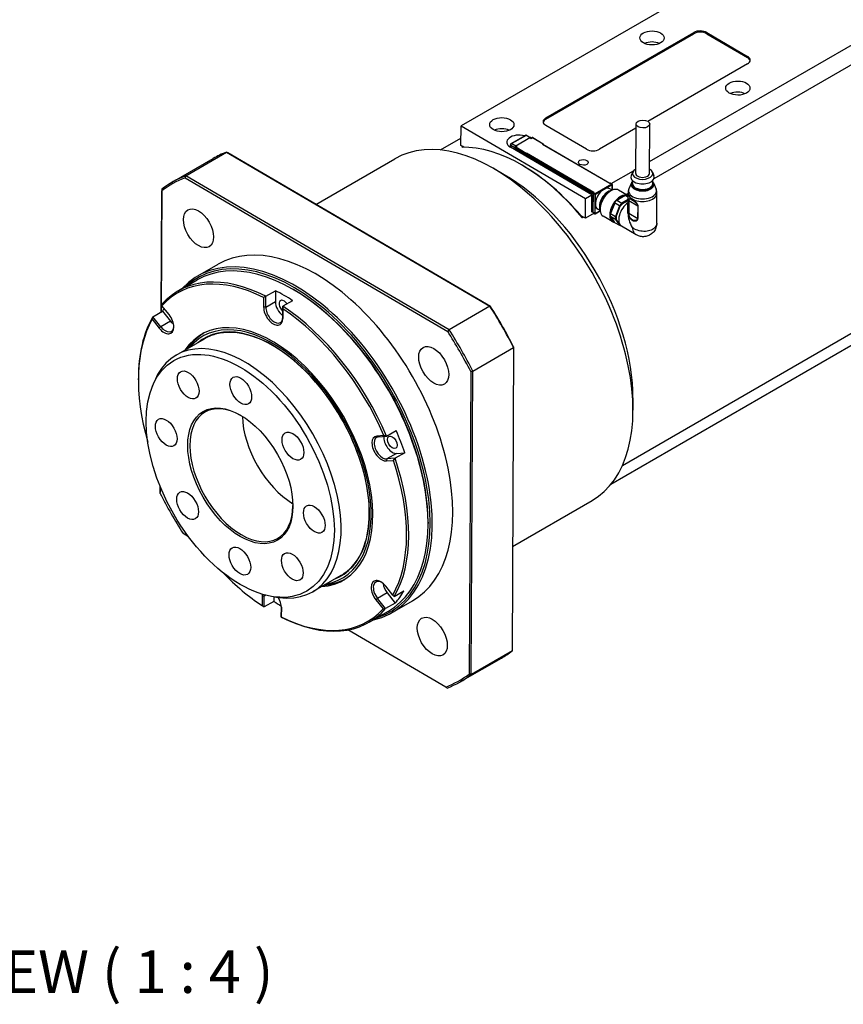
# Model space of a CAD drawing. Extents: x -16801 to -13434, y 8614 to 9813.
# Drawn here: x -13794 to -13658, y 9437 to 9600 of the extents above; entities that cross this region are included whole.
import ezdxf

# ---------------------------------------------------------------- set-up
doc = ezdxf.new("R2010")
doc.units = 0
doc.header["$LTSCALE"] = 25.4
doc.layers.get('0').update_dxf_attribs({"linetype": 'CONTINUOUS'})
doc.layers.add('ATA-TEXT', color=7, linetype='CONTINUOUS', lineweight=25)
doc.styles.get("Standard").update_dxf_attribs({"font": 'simplex.shx'})

msp = doc.modelspace()

# ---------------------------------------------------------------- linework, layer by layer
for p, q in [((-13689.779227, 9576.2199599), (-13578.5698416, 9640.4267284)), ((-13575.8676179, 9638.7409664), (-13689.0430921, 9573.3990759)), ((-13660.1213508, 9617.166139), (-13720.8252716, 9582.118714)), ((-13706.8611067, 9583.2007715), (-13682.4659228, 9597.2853375)), ((-13706.8600224, 9583.4042658), (-13682.4648385, 9597.4888318)), ((-13682.4648385, 9597.4888318), (-13682.4659228, 9597.2853375)), ((-13680.3446224, 9597.2778366), (-13680.3435381, 9597.4813308)), ((-13680.3446224, 9597.2778366), (-13673.6272343, 9593.3519718)), ((-13680.3435381, 9597.4813308), (-13673.62615, 9593.5554661)), ((-13673.62615, 9593.5554661), (-13673.6272343, 9593.3519718)), ((-13673.62617, 9592.3232203), (-13690.0397336, 9582.8468449)), ((-13706.8611067, 9583.2007715), (-13706.8600224, 9583.4042658)), ((-13720.8426209, 9578.8628057), (-13720.8252716, 9582.118714)), ((-13720.8252716, 9582.118714), (-13700.3195607, 9570.1344954)), ((-13700.1426543, 9578.2461552), (-13706.8600424, 9582.17202)), ((-13691.9999777, 9581.7150974), (-13698.0213539, 9578.2386543)), ((-13692.0396182, 9574.2758422), (-13691.996245, 9582.4156128)), ((-13689.7896502, 9574.2638531), (-13689.7462769, 9582.4036238)), ((-13724.2276753, 9578.1338295), (-13720.8360712, 9580.091973)), ((-13712.5628387, 9579.1980887), (-13710.2364574, 9580.5412256)), ((-13710.1103731, 9580.5282135), (-13712.4367544, 9579.1850767)), ((-13711.8074196, 9578.8172475), (-13709.4739672, 9580.1644669)), ((-13709.4810168, 9580.1603968), (-13710.1103731, 9580.5282135)), ((-13709.9853126, 9580.5405606), (-13709.381722, 9580.1878022)), ((-13709.4739672, 9580.1644669), (-13709.2618392, 9580.0404922)), ((-13709.2030716, 9580.0915831), (-13709.3489067, 9580.1768139)), ((-13709.2618392, 9580.0404922), (-13709.0497071, 9580.1629667)), ((-13709.074924, 9580.1655691), (-13709.2270135, 9580.0777602)), ((-13709.0497071, 9580.1629667), (-13707.3173281, 9579.1505068)), ((-13709.024695, 9580.1654361), (-13707.292316, 9579.1529762)), ((-13720.5331693, 9578.6819519), (-13720.8426209, 9578.8628057)), ((-13720.709946, 9578.5798899), (-13720.5331693, 9578.6819519)), ((-13720.3662004, 9578.5843698), (-13720.5331693, 9578.6819519)), ((-13699.2589005, 9570.7468678), (-13712.6936766, 9578.5985973)), ((-13712.6898948, 9578.596387), (-13712.6878352, 9578.9829145)), ((-13712.6146154, 9578.8795203), (-13712.6163532, 9578.5534068)), ((-13711.9852805, 9578.5117161), (-13712.6146154, 9578.8795203)), ((-13712.4367544, 9579.1850767), (-13711.8073981, 9578.8172599)), ((-13711.9852806, 9578.5116912), (-13711.9870182, 9578.1856026)), ((-13711.9852806, 9578.5116912), (-13711.8581352, 9578.4373832)), ((-13711.8585072, 9578.3675705), (-13711.8576397, 9578.5303659)), ((-13711.8438633, 9578.3468917), (-13711.8429958, 9578.5096871)), ((-13710.1468389, 9577.3550943), (-13711.8438633, 9578.3468917)), ((-13711.8429958, 9578.5096871), (-13710.1459714, 9577.5178897)), ((-13711.6805509, 9578.6612097), (-13711.8326405, 9578.5734008)), ((-13711.8102448, 9578.0822904), (-13711.8089436, 9578.3264835)), ((-13711.8074236, 9578.5707984), (-13711.5952916, 9578.6932728)), ((-13710.1103992, 9577.5790009), (-13711.8074236, 9578.5707984)), ((-13711.5952916, 9578.6932728), (-13711.8074196, 9578.8172475)), ((-13711.7751077, 9578.0617551), (-13711.7738065, 9578.3059482)), ((-13711.7280938, 9578.2675963), (-13711.7180783, 9578.2733788)), ((-13707.3173281, 9579.1505068), (-13707.3880388, 9579.109682)), ((-13707.3880388, 9579.109682), (-13696.3220259, 9572.6423364)), ((-13707.3630267, 9579.1121514), (-13696.3220894, 9572.6594609)), ((-13707.2825366, 9579.0651103), (-13707.2821896, 9579.1302204)), ((-13768.39583, 9572.8405929), (-13761.6783156, 9576.7189517)), ((-13766.1928879, 9573.8957606), (-13759.4753735, 9577.7741193)), ((-13759.4753735, 9577.7741193), (-13716.0668017, 9552.4047079)), ((-13715.9559953, 9552.3411972), (-13759.2347952, 9577.6347657)), ((-13744.7522732, 9569.1706987), (-13731.7276753, 9576.6904538)), ((-13711.7395355, 9578.0409655), (-13711.7384485, 9578.2449575)), ((-13710.1459714, 9577.5178897), (-13710.1468389, 9577.3550943)), ((-13710.1409133, 9577.3521305), (-13699.116613, 9570.9091631)), ((-13710.0397156, 9577.6198416), (-13710.1103992, 9577.5790009)), ((-13710.0761289, 9577.3548442), (-13710.0752614, 9577.5176396)), ((-13710.0407736, 9577.3752566), (-13710.0761289, 9577.3548442)), ((-13710.0756991, 9577.3550924), (-13699.0812577, 9570.9295756)), ((-13710.0752614, 9577.5176396), (-13710.0399061, 9577.5380521)), ((-13710.0399061, 9577.5380521), (-13710.0407736, 9577.3752566)), ((-13710.0407736, 9577.3752566), (-13699.0631473, 9570.9595672)), ((-13710.0399061, 9577.5380521), (-13699.0235883, 9571.09975)), ((-13698.9383209, 9571.1318177), (-13710.0397156, 9577.6198416)), ((-13713.7099083, 9574.0601464), (-13715.4776753, 9575.0807671)), ((-13710.7047045, 9575.5910775), (-13710.8814812, 9575.6931395)), ((-13766.305863, 9573.5522828), (-13723.0270631, 9548.2587143)), ((-13722.7843162, 9548.5263492), (-13766.1928879, 9573.8957606)), ((-13696.0645759, 9572.591112), (-13692.4302944, 9574.6893654)), ((-13692.5402986, 9574.5099592), (-13692.7861881, 9573.9353139)), ((-13689.2865033, 9574.4926211), (-13689.0467517, 9573.9153881)), ((-13695.9684778, 9572.5178617), (-13698.7261942, 9570.9256933)), ((-13698.6910564, 9570.8643321), (-13695.93334, 9572.4565004)), ((-13696.3220898, 9572.6594609), (-13696.276532, 9572.6857637)), ((-13696.3220259, 9572.6423364), (-13696.2513152, 9572.6831613)), ((-13696.2513152, 9572.6831613), (-13695.9684778, 9572.5178617)), ((-13696.2263031, 9572.6856307), (-13695.9434657, 9572.5203311)), ((-13695.93334, 9572.4565004), (-13695.9383809, 9571.5104807)), ((-13695.9238109, 9571.5168695), (-13695.9186954, 9572.4768964)), ((-13692.7433972, 9572.7281778), (-13693.1644986, 9571.7276837)), ((-13692.5985019, 9572.6101199), (-13692.5957998, 9573.1172259)), ((-13689.2485495, 9572.5922694), (-13689.2458474, 9573.0993755)), ((-13689.1024043, 9572.7087765), (-13688.6919889, 9571.7038517)), ((-13770.1448342, 9571.6697449), (-13770.2525438, 9551.4560861)), ((-13770.2514494, 9551.4567179), (-13770.1452355, 9571.3896766)), ((-13700.3195607, 9570.1344954), (-13699.2589005, 9570.7468678)), ((-13699.2740812, 9567.8979481), (-13699.2589005, 9570.7468678)), ((-13699.0812577, 9570.9295756), (-13699.116613, 9570.9091631)), ((-13699.0814752, 9570.8478018), (-13699.0955715, 9568.2023764)), ((-13699.0602629, 9570.8600488), (-13699.0814752, 9570.8478018)), ((-13699.0763802, 9567.8353511), (-13699.0592478, 9571.0505605)), ((-13699.0617363, 9567.8146722), (-13699.0446038, 9571.0298816)), ((-13699.0446038, 9571.0298816), (-13698.7617664, 9570.8645821)), ((-13698.9886907, 9571.1198981), (-13699.0342485, 9571.0935953)), ((-13699.0090316, 9571.0909929), (-13698.9383209, 9571.1318177)), ((-13698.7261942, 9570.9256933), (-13699.0090316, 9571.0909929)), ((-13698.7617664, 9570.8645821), (-13698.7788989, 9567.6493727)), ((-13698.6996226, 9569.2567273), (-13698.6910564, 9570.8643321)), ((-13695.9451541, 9571.5074627), (-13696.3368346, 9571.7363739)), ((-13696.2296711, 9571.3573398), (-13696.1216633, 9571.4181866)), ((-13693.8920809, 9570.5722188), (-13695.0731821, 9569.8903097)), ((-13693.3092018, 9570.6039667), (-13694.8926117, 9571.5293641)), ((-13693.3105936, 9570.342765), (-13693.8065393, 9570.6326121)), ((-13693.3074269, 9570.9370611), (-13693.5950293, 9570.7710138)), ((-13693.4582872, 9570.6021159), (-13693.3096744, 9570.5152617)), ((-13693.3245829, 9567.7174138), (-13693.3069056, 9571.0348938)), ((-13688.5831104, 9566.1044173), (-13688.556973, 9571.0095835)), ((-13700.33691, 9566.8785871), (-13700.3195607, 9570.1344954)), ((-13698.7081888, 9567.6491226), (-13698.6996226, 9569.2567273)), ((-13695.5669366, 9569.2792505), (-13696.1637614, 9567.7608393)), ((-13694.705767, 9568.9261643), (-13695.5283977, 9569.4069371)), ((-13694.705767, 9568.9261643), (-13695.398616, 9567.163453)), ((-13695.2594354, 9567.1357407), (-13694.5814881, 9568.8605398)), ((-13695.1776702, 9569.8409893), (-13694.3550395, 9569.3602166)), ((-13693.3126222, 9569.9620565), (-13694.3550395, 9569.3602166)), ((-13694.2700188, 9569.246007), (-13693.313495, 9569.7982563)), ((-13693.1962469, 9569.8332183), (-13693.2073513, 9567.7492775)), ((-13693.1828962, 9567.7259576), (-13693.1717918, 9569.8098984)), ((-13693.1717918, 9569.8098984), (-13691.7055315, 9568.9529672)), ((-13692.940191, 9570.048601), (-13692.9405237, 9570.0493888)), ((-13692.5339287, 9569.8715722), (-13692.5339006, 9569.871532)), ((-13692.4952738, 9569.8162304), (-13692.4936813, 9569.8139505)), ((-13691.7055315, 9568.9529672), (-13691.7166359, 9566.8690264)), ((-13691.67664, 9566.854679), (-13691.6655356, 9568.9386198)), ((-13700.6463616, 9567.0594409), (-13701.0292837, 9567.2832333)), ((-13700.6463616, 9567.0594409), (-13700.8231383, 9566.9573788)), ((-13700.33691, 9566.8785871), (-13700.6463616, 9567.0594409)), ((-13698.9041978, 9567.7057639), (-13700.33691, 9566.8785871)), ((-13699.2033705, 9567.9387729), (-13699.2740812, 9567.8979481)), ((-13699.2033705, 9567.9387729), (-13699.2736448, 9567.9798435)), ((-13699.0785448, 9568.0699486), (-13699.2725604, 9568.1833378)), ((-13699.2723423, 9568.2242855), (-13699.0749225, 9568.1089069)), ((-13699.1311431, 9568.18234), (-13699.2721267, 9568.2647355)), ((-13699.0762251, 9567.8644649), (-13699.2033705, 9567.9387729)), ((-13699.1059262, 9568.1797376), (-13699.0744483, 9568.1979113)), ((-13699.0743592, 9568.2146233), (-13699.0955715, 9568.2023764)), ((-13699.0785448, 9568.0699486), (-13699.0751196, 9568.0719261)), ((-13698.7788989, 9567.6493727), (-13699.0617363, 9567.8146722)), ((-13699.0516099, 9567.7919164), (-13698.7687725, 9567.6266168)), ((-13698.7185435, 9567.6264838), (-13697.908221, 9568.0943238)), ((-13697.9099753, 9568.1099715), (-13698.7081888, 9567.6491226)), ((-13697.9130136, 9568.140338), (-13698.3046942, 9568.3692492)), ((-13697.9218564, 9568.4619102), (-13697.9218604, 9568.3379423)), ((-13695.8245483, 9566.2827274), (-13697.4155086, 9567.2125375)), ((-13695.4010914, 9566.6989045), (-13696.2237221, 9567.1796773)), ((-13696.2212468, 9567.6442257), (-13695.398616, 9567.163453)), ((-13696.1672462, 9567.1068475), (-13695.5829697, 9566.2703455)), ((-13693.1828962, 9567.7259576), (-13691.7166359, 9566.8690264)), ((-13695.5454403, 9566.2085887), (-13694.7228095, 9565.727816)), ((-13695.4010914, 9566.6989045), (-13694.7228095, 9565.727816)), ((-13694.5979403, 9565.7729883), (-13695.2616337, 9566.7231908)), ((-13691.9791824, 9564.1801501), (-13694.3649662, 9565.5744815)), ((-13764.1813639, 9557.3759577), (-13760.8226067, 9559.3151371)), ((-13694.2276753, 9526.1723053), (-13636.2267573, 9559.6591508)), ((-13634.4876159, 9558.6427388), (-13696.1314738, 9523.0526408)), ((-13767.4668978, 9554.9017035), (-13764.2849173, 9556.7388208)), ((-13753.0042181, 9552.2572303), (-13752.9947348, 9554.0369455)), ((-13752.9947348, 9554.0369455), (-13751.4037445, 9554.9555041)), ((-13751.4037445, 9554.9555041), (-13751.4132278, 9553.175789)), ((-13748.3581406, 9555.0766009), (-13748.5349173, 9555.1786629)), ((-13768.9378662, 9551.0135405), (-13770.108761, 9552.4812505)), ((-13753.3494453, 9553.8204168), (-13753.3577681, 9552.2584805)), ((-13753.0042181, 9552.2572303), (-13751.4132278, 9553.175789)), ((-13750.1663608, 9552.3839498), (-13750.1758441, 9550.6042347)), ((-13748.5753706, 9553.3025084), (-13750.1663608, 9552.3839498)), ((-13716.0668017, 9552.4047079), (-13722.7843162, 9548.5263492)), ((-13771.6137783, 9550.670177), (-13770.022788, 9551.5887356)), ((-13770.022788, 9551.5887356), (-13768.6886369, 9549.9163847)), ((-13753.0042181, 9552.2572303), (-13753.3577681, 9552.2584805)), ((-13750.1758475, 9550.3988604), (-13750.1675246, 9551.9607967)), ((-13771.7166243, 9550.2388989), (-13770.5457296, 9548.7711889)), ((-13770.2796272, 9548.997826), (-13771.6137783, 9550.670177)), ((-13768.6886369, 9549.9163847), (-13770.2796272, 9548.997826)), ((-13750.1758441, 9550.6042347), (-13750.1758475, 9550.3988604)), ((-13770.2796272, 9548.997826), (-13770.5457296, 9548.7711889)), ((-13767.7398686, 9544.3517989), (-13763.0729638, 9547.0462377)), ((-13718.8805569, 9541.7091983), (-13712.1630425, 9545.587557)), ((-13712.1630425, 9545.587557), (-13712.4293114, 9495.6173863)), ((-13719.234505, 9541.6357544), (-13719.4999779, 9491.8149717)), ((-13719.1468258, 9491.7390275), (-13718.8805569, 9541.7091983)), ((-13773.9907614, 9540.2776003), (-13773.9907614, 9540.4817245)), ((-13771.6781923, 9539.2057464), (-13771.3524598, 9540.0023888)), ((-13692.4967049, 9537.3178002), (-13692.4967049, 9535.2765588)), ((-13733.0978543, 9530.9886718), (-13731.506864, 9531.9072305)), ((-13733.5264954, 9531.1013592), (-13734.705713, 9531.0071329)), ((-13734.4414887, 9530.8813077), (-13734.705713, 9531.0071329)), ((-13734.4414887, 9530.8813077), (-13733.0978543, 9530.9886718)), ((-13731.4513364, 9528.1536692), (-13733.0423267, 9527.2351105)), ((-13730.107702, 9528.2610334), (-13731.6986923, 9527.3424747)), ((-13731.4513364, 9528.1536692), (-13730.107702, 9528.2610334)), ((-13733.0423267, 9527.2351105), (-13733.1316557, 9526.9051612)), ((-13733.1316557, 9526.9051612), (-13731.9524381, 9526.9993875)), ((-13731.6986923, 9527.3424747), (-13733.0423267, 9527.2351105)), ((-13770.4056911, 9522.7152131), (-13770.411103, 9521.6995742)), ((-13770.4107083, 9521.5688939), (-13770.4046142, 9522.7125673)), ((-13712.3375941, 9512.8297874), (-13699.2276753, 9520.3988026)), ((-13726.2610537, 9516.8033236), (-13726.2610537, 9516.5991995)), ((-13765.7116579, 9514.4161497), (-13766.6181503, 9514.945934)), ((-13745.2398686, 9505.3806558), (-13740.5729638, 9508.0750945)), ((-13732.0707247, 9504.8007836), (-13733.2416194, 9506.2684936)), ((-13731.8200173, 9504.5736297), (-13730.2290271, 9505.4921883)), ((-13753.6115015, 9504.6408221), (-13753.6198244, 9503.0788858)), ((-13753.2579514, 9504.639572), (-13753.6115015, 9504.6408221)), ((-13753.2674348, 9502.8598569), (-13753.2579514, 9504.639572)), ((-13751.6764445, 9503.7784155), (-13753.2674348, 9502.8598569)), ((-13752.9817706, 9504.799025), (-13753.2579514, 9504.639572)), ((-13751.6723655, 9504.543912), (-13751.6764445, 9503.7784155)), ((-13751.6656427, 9504.5429936), (-13750.8128639, 9504.4267651)), ((-13734.5833803, 9504.2527792), (-13734.8494827, 9504.026142)), ((-13734.8494827, 9504.026142), (-13733.678588, 9502.558432)), ((-13732.99239, 9505.1713379), (-13734.5833803, 9504.2527792)), ((-13733.2492292, 9502.5804282), (-13734.5833803, 9504.2527792)), ((-13732.99239, 9505.1713379), (-13731.658239, 9503.4989869)), ((-13732.1813639, 9501.9503319), (-13728.8226067, 9503.8895112)), ((-13750.4303077, 9502.8495468), (-13750.4390608, 9501.2068612)), ((-13750.4379037, 9501.2192657), (-13750.4295809, 9502.781202)), ((-13750.4295805, 9502.8036705), (-13750.4295809, 9502.781202)), ((-13735.9668978, 9500.3421031), (-13732.7849173, 9502.1792204)), ((-13731.658239, 9503.4989869), (-13733.2492292, 9502.5804282)), ((-13723.3393503, 9489.6523656), (-13739.455063, 9499.0709234)), ((-13712.4293114, 9495.6173863), (-13719.1468258, 9491.7390275)), ((-13720.89583, 9490.5681795), (-13714.1783156, 9494.4465383))]:
    msp.add_line(p, q)
for centre, radius, start, end in [((-13710.1114574, 9580.3247193), 0.25, 59.696566056, 120), ((-13709.049924, 9580.1222678), 0.05, 59.696566055, 120), ((-13712.4378387, 9578.9815824), 0.25, 120, 179.694699096), ((-13711.8076405, 9578.5300995), 0.05, 120, 179.694699096), ((-13696.251532, 9572.6424624), 0.05, 59.696566055, 120), ((-13695.9686946, 9572.4771628), 0.05, 359.694699096, 59.696566056), ((-13699.0092485, 9571.0502941), 0.05, 120, 179.694699096), ((-13699.0263809, 9567.8350847), 0.05, 179.694699096, 239.696566056), ((-13698.7435435, 9567.6697851), 0.05, 239.696566055, 300)]:
    msp.add_arc(centre, radius, start, end)
for centre, major_axis, ratio in [((-13689.3590797, 9596.5890255), (-1.9999716, 0.010657), 0.5808808169), ((-13675.2172101, 9588.3240471), (-1.9999716, 0.010657), 0.5808808169), ((-13714.107817, 9582.3003353), (-1.9999716, 0.010657), 0.5808808169), ((-13690.871261, 9582.4096183), (1.124984, -0.0059945), 0.5808808169), ((-13700.6730143, 9576.0916003), (-0.8104885, 0.0043187), 0.5808808169), ((-13764.0783979, 9565.228792), (1.75, -3.0310889), 0.5773502692), ((-13757.1969753, 9524.4579791), (-10.9613249, 18.9855716), 0.5773502692), ((-13725.3291268, 9542.5824308), (1.75, -3.0310889), 0.5773502692), ((-13765.7689082, 9539.4271809), (-1.26325, 2.1880132), 0.5773502692), ((-13757.1221565, 9538.4990835), (1.26325, -2.1880132), 0.5773502692), ((-13757.1969753, 9524.4579791), (-6.125, 10.6088112), 0.5773502692), ((-13769.3943379, 9531.5865229), (-1.26325, 2.1880132), 0.5773502692), ((-13748.5192327, 9529.3458975), (1.26325, -2.1880132), 0.5773502692), ((-13732.1509174, 9529.9767678), (0.5625, -0.9742786), 0.5773502692), ((-13765.874718, 9519.5700606), (-1.26325, 2.1880132), 0.5773502692), ((-13744.9996128, 9517.3294352), (1.26325, -2.1880132), 0.5773502692), ((-13757.2717942, 9510.4168747), (-1.26325, 2.1880132), 0.5773502692), ((-13748.6250425, 9509.4887772), (1.26325, -2.1880132), 0.5773502692), ((-13725.5668155, 9497.9758563), (-1.75, 3.0310889), 0.5773502692)]:
    msp.add_ellipse(centre, major_axis=major_axis, ratio=ratio)
for centre, major_axis, ratio, start_param, end_param in [((-13681.4041982, 9596.8689584), (-1.4999787, 0.0079927), 0.5808808169, 3.9300766569, 5.5008729837), ((-13681.4052826, 9596.6654641), (-1.4999787, 0.0079927), 0.5808808169, 3.9300766569, 5.5008729837), ((-13689.3688387, 9594.7575771), (-1.9999716, 0.010657), 0.5808808169, 4.0495226164, 5.3752553443), ((-13674.6878945, 9592.7395994), (1.4999787, -0.0079927), 0.5808808169, 0.1170420885, 0.7884840034), ((-13674.6868102, 9592.9430937), (1.4999787, -0.0079927), 0.5808808169, 5.5008729837, 7.0716693105), ((-13675.2269691, 9586.4925987), (-1.9999716, 0.010657), 0.5808808169, 4.0495226164, 5.3752553443), ((-13705.7993822, 9582.7843924), (-1.4999787, 0.0079927), 0.5808808169, 5.5008729837, 7.0716693105), ((-13705.8004665, 9582.5808981), (-1.4999787, 0.0079927), 0.5808808169, 5.5008729837, 6.1661432187), ((-13714.117576, 9580.4688869), (-1.9999716, 0.010657), 0.5808808169, 4.0495226164, 5.3752553443), ((-13715.4776753, 9548.5446282), (-16.25, 28.1458256), 0.5773502692, 3.1415926536, 6.2831853072), ((-13711.2794631, 9579.4150938), (-1.9999716, 0.010657), 0.5808808169, 4.2546492855, 7.0716693105), ((-13710.1114574, 9580.3247193), (-0.125, 0.2165064), 0.5773502692, 5.4916532047, 6.2831853072), ((-13710.1114574, 9580.3247193), (0.1261448, 0.2158413), 0.5737979986, 0, 0.7884463779), ((-13709.4750515, 9579.9609726), (0.1261448, 0.2158413), 0.5737979986, 0, 0.7884463779), ((-13709.049924, 9580.1222678), (-0.025, 0.0433013), 0.5773502692, 5.4916532047, 6.2831853072), ((-13709.049924, 9580.1222678), (0.025229, 0.0431683), 0.5737979986, 0, 0.7884463779), ((-13710.8814812, 9551.1982421), (-15, 25.9807621), 0.5773502692, 5.0037832983, 5.9795231111), ((-13712.4378387, 9578.9815824), (-0.2499965, 0.0013321), 0.5808808169, 0, 0.7884840034), ((-13712.4378387, 9578.9815824), (-0.1261448, -0.2158413), 0.5737979986, 3.9300390315, 5.5008353583), ((-13712.4378387, 9578.9815824), (-0.125, 0.2165064), 0.5773502692, 5.4916532047, 6.2831853072), ((-13711.8085039, 9578.6137533), (-0.1261448, -0.2158413), 0.5737979986, 3.9300390315, 5.5008353583), ((-13711.8085079, 9578.3673041), (-0.0499993, 0.0002664), 0.5808808169, 0, 0.7884840034), ((-13711.8076405, 9578.5300995), (-0.0499993, 0.0002664), 0.5808808169, 0, 0.7884840033), ((-13711.8076405, 9578.5300995), (-0.025229, -0.0431683), 0.5737979986, 3.9300390315, 5.5008353583), ((-13711.8076405, 9578.5300995), (-0.025, 0.0433013), 0.5773502692, 5.4916532047, 6.2831853072), ((-13711.7030938, 9578.2242951), (-0.025, 0.0433013), 0.5773502692, 5.6482111, 7.0624495315), ((-13707.3882557, 9579.0689832), (0.025229, 0.0431683), 0.5737979986, 0, 0.7884463779), ((-13707.317545, 9579.109808), (0.025229, 0.0431683), 0.5737979986, 5.5008353583, 7.0716316851), ((-13737.9283156, 9535.582745), (-23.75, 41.1362067), 0.5773502692, 6.1942636399, 6.2831853072), ((-13710.1114836, 9577.3755067), (-0.0499993, 0.0002664), 0.5808808169, 0.7884840034, 2.3592803301), ((-13710.1106161, 9577.5383021), (0.025229, 0.0431683), 0.5737979986, 0.7884463779, 2.3592427047), ((-13710.1106161, 9577.5383021), (0.0499993, -0.0002664), 0.5808808169, 3.9300766569, 5.5008729837), ((-13710.1106161, 9577.5383021), (0.025, -0.0433013), 0.5773502692, 0.7792642243, 2.3500605511), ((-13710.039942, 9577.579127), (-0.0001339, -0.0578234), 0.0032179755, 0.7808056964, 2.3519837607), ((-13699.0819941, 9578.8585277), (1.4999787, -0.0079927), 0.5808808169, 3.9300766569, 5.5008729837), ((-13710.7047045, 9551.3003042), (-14.875, 25.7642558), 0.5773502692, 5.0198634438, 5.4977871438), ((-13744.8226067, 9531.6023242), (-23.625, 40.9197003), 0.5773502692, 6.1962006232, 6.3579021131), ((-13744.64583, 9531.7043862), (-23.75, 41.1362067), 0.5773502692, 6.1942636399, 6.3598390963), ((-13713.7099083, 9549.5652489), (15, -25.9807621), 0.5773502692, 0.7853981634, 2.3561944902), ((-13690.9178872, 9573.6593648), (-1.9249727, 0.0102573), 0.5808808169, 6.0430086079, 9.66495466), ((-13690.9146342, 9574.2698476), (-1.6749762, 0.0089252), 0.5808808169, 5.4488115613, 10.2591517066), ((-13690.9146342, 9574.2698476), (1.124984, -0.0059945), 0.5808808169, 3.1415926536, 6.2831853072), ((-13697.3207644, 9570.0528115), (0.9839298, 1.6835624), 0.5737979986, 0, 2.3592427047), ((-13696.1540602, 9569.3709508), (-1.2614484, -2.1584133), 0.5737979986, 3.1415926536, 6.2831853072), ((-13696.3222427, 9572.6016376), (-0.0001531, -0.0578234), 0.0026560508, 2.3516034133, 3.1400497911), ((-13696.251532, 9572.6424624), (-0.025, 0.0433013), 0.5773502692, 5.4916532047, 6.2831853072), ((-13696.251532, 9572.6424624), (0.025229, 0.0431683), 0.5737979986, 0, 0.7884463779), ((-13695.9686946, 9572.4771628), (0.025229, 0.0431683), 0.5737979986, 0, 0.7884463779), ((-13695.9686946, 9572.4771628), (-0.025, 0.0433013), 0.5773502692, 3.9208568779, 5.4916532047), ((-13695.9686946, 9572.4771628), (0.0499993, -0.0002664), 0.5808808169, 5.5008729837, 6.2831853072), ((-13690.924258, 9572.4637766), (-1.8725559, 0.009978), 0.5808808169, 6.0468334507, 9.6611298172), ((-13690.9239594, 9572.5197969), (-1.7775416, 0.0094717), 0.5808808169, 5.9418225681, 9.7661406999), ((-13690.9239594, 9572.5197969), (-1.7749748, 0.0094581), 0.5808808169, 5.9459165184, 9.7620467496), ((-13690.9235257, 9572.6011946), (-1.6749762, 0.0089252), 0.5808808169, 0, 3.1415926536), ((-13699.1168299, 9570.8684643), (0.025, -0.0433013), 0.5773502692, 0.7792642243, 2.3500605511), ((-13699.0814746, 9570.8888767), (0.025, -0.0433013), 0.5773502692, 1.7035112327, 2.3500605511), ((-13699.0634726, 9570.8985189), (0.0375, -0.0649519), 0.5773502692, 2.285827682, 2.3500605511), ((-13699.0092485, 9571.0502941), (-0.0499993, 0.0002664), 0.5808808169, 0, 0.7884840033), ((-13699.0092485, 9571.0502941), (-0.025229, -0.0431683), 0.5737979986, 3.9300390315, 5.5008353583), ((-13699.0092485, 9571.0502941), (-0.025, 0.0433013), 0.5773502692, 5.4916532047, 6.2831853072), ((-13698.9385378, 9571.0911189), (-0.0707103, 0.0001872), 0.5755768492, 4.7108461181, 5.5023782206), ((-13698.7264111, 9570.8849945), (0.025229, 0.0431683), 0.5737979986, 0.7884463779, 2.3592427047), ((-13698.7264111, 9570.8849945), (-0.0499993, 0.0002664), 0.5808808169, 0.7884840034, 2.3592803301), ((-13698.7264111, 9570.8849945), (0.025, -0.0433013), 0.5773502692, 0.7792642243, 2.3500605511), ((-13696.6136709, 9569.6395626), (1.0091587, 1.7267306), 0.5737979986, 0.3837035427, 2.7578891109), ((-13696.2601242, 9569.4329381), (1.1857615, 2.0289085), 0.5737979986, 0.7762530666, 2.365339587), ((-13694.5630998, 9568.4411407), (1.2614484, 2.1584133), 0.5737979986, 0.0060778591, 3.1415926536), ((-13694.4923905, 9568.3998158), (1.2109905, 2.0720767), 0.5737979986, 0.4330251762, 1.1438675796), ((-13694.1456086, 9570.582634), (-0.3767124, -0.1234996), 0.2801028578, 2.2136779819, 2.5905876302), ((-13694.5018638, 9568.4053523), (1.2362195, 2.115245), 0.5737979986, 0.1481103073, 0.3815848974), ((-13690.9299109, 9571.4028996), (-2.3002035, 0.0122568), 0.5808808169, 6.0468334507, 9.6611298172), ((-13690.9319393, 9571.0222387), (-2.3749663, 0.0126551), 0.5808808169, 0, 3.1415926685), ((-13697.3207644, 9570.0528115), (-0.9839298, -1.6835624), 0.5737979986, 5.5008353583, 6.2831853072), ((-13694.4923905, 9568.3998158), (1.2109905, 2.0720767), 0.5737979986, 1.4802227274, 2.1910651308), ((-13695.7618083, 9569.2056885), (0.2060494, 0.3614081), 0.346119913, 5.1082623057, 5.4851719541), ((-13694.5018638, 9568.4053523), (1.2362195, 2.115245), 0.5737979986, 1.1953078585, 1.4287824486), ((-13695.0895662, 9570.0376399), (-0.2706477, -0.1900404), 0.4025237248, 0.9767192977, 1.3536288604), ((-13693.1665902, 9567.6249741), (-1.198376, -2.0504926), 0.5737979986, 4.0248435915, 6.2831853072), ((-13693.679233, 9567.9245796), (1.2362195, 2.115245), 0.5737979986, 1.1953078585, 1.4287824486), ((-13693.6085236, 9567.8832547), (-1.1857615, -2.0289085), 0.5737979986, 4.3455910395, 4.5616845747), ((-13693.1008814, 9569.8507935), (-0.1002261, 0.0005341), 0.5808808169, 0.3158212048, 0.7879367093), ((-13693.6085239, 9567.8832543), (1.1857619, 2.0289088), 0.573797985, 0.3375827552, 0.3377331499), ((-13693.6085237, 9567.8832549), (1.1857616, 2.0289083), 0.5737979821, 0.2884668526, 0.2888403771), ((-13693.1665902, 9567.6249741), (1.198376, 2.0504926), 0.5737979989, 0.3520125641, 0.353467864), ((-13691.6346988, 9568.9939076), (-0.1002261, 0.0005341), 0.5808808169, 0.7890312974, 1.2611468019), ((-13699.1309262, 9568.2230388), (0.025, -0.0433013), 0.5773502692, 5.4916532047, 7.0624495315), ((-13699.0782195, 9568.1309969), (-0.0375, 0.0649519), 0.5773502692, 2.3500605511, 2.4142934202), ((-13699.0263809, 9567.8350847), (-0.0499993, 0.0002664), 0.5808808169, 0, 0.7884840033), ((-13699.0263809, 9567.8350847), (-0.025229, -0.0431683), 0.5737979986, 5.5008353583, 6.2831853072), ((-13698.7435435, 9567.6697851), (-0.025229, -0.0431683), 0.5737979986, 5.5008353583, 6.2831853072), ((-13698.7435435, 9567.6697851), (0.0499993, -0.0002664), 0.5808808169, 3.9300766569, 5.5008729837), ((-13698.7435435, 9567.6697851), (0.025, -0.0433013), 0.5773502692, 0, 0.7792642243), ((-13694.5018638, 9568.4053523), (1.2362195, 2.115245), 0.5737979986, 2.2425054096, 2.4759799998), ((-13696.243546, 9567.101743), (0.149983, -0.1949864), 0.2624412692, 1.3972680328, 1.7741776812), ((-13696.2388015, 9567.9921468), (0.0877914, 0.4278238), 0.3140590181, 3.8299444476, 4.2068540103), ((-13694.4923905, 9568.3998158), (-1.2109905, -2.0720767), 0.5737979986, 5.6690129322, 6.3798553356), ((-13693.679233, 9567.9245796), (1.2362195, 2.115245), 0.5737979986, 2.2425054096, 2.4759799998), ((-13693.6085236, 9567.8832547), (-1.1857615, -2.0289085), 0.5737979986, 5.3927885907, 5.6088821259), ((-13690.9569231, 9566.3335712), (-1.6638873, 2.9176218), 0.577350269, 0.7853793507, 1.573863354), ((-13693.1119785, 9567.7668557), (-0.100235, 0.0005341), 0.5808808169, 0.3168923248, 0.7879225323), ((-13693.6085236, 9567.8832546), (-0.7316401, -1.2518797), 0.5737979207, 1.3350566596, 1.3352640351), ((-13695.7765817, 9566.4331955), (-0.2359047, 0.2551473), 0.1315228541, 3.5282836425, 3.9051932052), ((-13693.679233, 9567.9245796), (-1.2362195, -2.115245), 0.5737979986, 0.1481103073, 0.2864551833), ((-13693.6085236, 9567.8832547), (-1.1857615, -2.0289085), 0.5737979986, 0.1568008348, 0.1623426619), ((-13693.6085236, 9567.8832547), (1.1857616, 2.0289085), 0.5737979511, 4.4422526096, 4.4425053837), ((-13691.6458032, 9566.9099668), (0.1002261, -0.0005341), 0.5808808169, 3.930623951, 4.4027394555), ((-13744.8226067, 9531.6023242), (-16, 27.7128129), 0.5773502692, 3.1415926536, 6.2831853072), ((-13748.1813639, 9529.6631448), (16, -27.7128129), 0.5773502692, 6.1061776209, 9.6017856471), ((-13748.3581406, 9529.5610827), (-15.875, 27.4963066), 0.5773502692, 3.0160190031, 6.4087589577), ((-13748.5349173, 9529.4590206), (-15.75, 27.2798002), 0.5773502692, 3.1415926536, 6.2831853072), ((-13751.7168978, 9527.6219033), (-15.75, 27.2798002), 0.5773502692, 5.5551880044, 6.4753159562), ((-13751.8936745, 9527.5198412), (-15.625, 27.0632939), 0.5773502692, 5.5637155583, 6.4667884023), ((-13688.4924383, 9483.7254343), (-107.8047846, 0.0017457), 0.8139847463, 5.3538111447, 5.3579239173), ((-13750.1259075, 9528.540462), (15.75, -27.2798002), 0.5773502692, 2.2865257514, 2.4135953508), ((-13748.3581406, 9529.5610827), (15.625, -27.0632939), 0.5773502692, 0.7853981634, 2.3561944902), ((-13701.6009238, 9482.6779904), (69.9001559, -82.0721621), 0.1503353382, 3.576933058, 3.5810458306), ((-13749.9990408, 9552.3492912), (1, -1.7320508), 0.5773502692, 3.9208568779, 5.3732988876), ((-13749.9990408, 9552.3492912), (-0.5625, 0.9742786), 0.5773502692, 4.8136063874, 8.4217559995), ((-13750.5391871, 9519.9876155), (-0.3811966, -107.8041107), 0.0025118346, 1.8719209367, 1.8760337094), ((-13751.7168978, 9527.6219033), (-15.75, 27.2798002), 0.5773502692, 4.5079904532, 5.428118405), ((-13737.9283156, 9535.582745), (23.75, -41.1362067), 0.5773502692, 1.4818746595, 1.647450116), ((-13737.7515389, 9535.6848071), (-23.625, 40.9197003), 0.5773502692, 4.6254042964, 4.7871057863), ((-13769.7417979, 9549.8923647), (1.125, -1.9485572), 0.5773502692, 4.9680544291, 8.1096470827), ((-13750.1259075, 9528.540462), (-15.75, 27.2798002), 0.5773502692, 0.292836299, 0.3192002484), ((-13751.7668078, 9551.3286704), (1.125, -1.9485572), 0.5773502692, 3.9208568779, 7.0624495315), ((-13751.5900311, 9551.4307325), (1, -1.7320508), 0.5773502692, 3.9208568779, 7.0624495315), ((-13751.8936745, 9527.5198412), (15.625, -27.0632939), 0.5773502692, 1.3749253535, 2.2779981976), ((-13751.8936745, 9527.5198412), (-15.625, 27.0632939), 0.5773502692, 0.3277278023, 1.1626507496), ((-13751.7168978, 9527.6219033), (-15.75, 27.2798002), 0.5773502692, 0.3192002484, 0.7853981634), ((-13670.2479439, 9526.4033507), (26.8765135, 104.4007884), 0.9668319191, 1.5872216506, 1.5913344233), ((-13767.974031, 9550.9129854), (1, -1.7320508), 0.5773502692, 4.9680544291, 5.3411558587), ((-13751.8936745, 9527.5198412), (-11.6875, 20.2433438), 0.5773502692, 2.8671147677, 6.5576631931), ((-13751.8936745, 9527.5198412), (11.5000947, -19.9187484), 0.5773502692, 6.0742524288, 9.6337108392), ((-13751.8936745, 9527.5198412), (11.3, -19.5721741), 0.5773502692, 6.1890784984, 9.5188847695), ((-13769.5650212, 9549.9944267), (1, -1.7320508), 0.5773502692, 4.9680544291, 7.007887637), ((-13751.4517328, 9527.7749964), (-11.6875, 20.2433438), 0.5773502692, 0.018907725, 0.2744778859), ((-13744.8226067, 9531.6023242), (23.625, -40.9197003), 0.5773502692, 1.4838116428, 1.6455131327), ((-13744.64583, 9531.7043862), (-23.75, 41.1362067), 0.5773502692, 4.6234673131, 4.7890427696), ((-13756.4898686, 9524.8662274), (11.25, -19.4855716), 0.5773502692, 5.8626509719, 9.8453122961), ((-13751.2274341, 9527.9044953), (-11.7194216, 20.2986337), 0.5773502692, 0.1724077666, 0.2839905356), ((-13757.0201987, 9524.5600411), (6, -10.3923048), 0.5773502692, 2.3665576453, 7.0582203154), ((-13748.3581406, 9529.5610827), (-6, 10.3923048), 0.5773502692, 0.807093534, 2.3344991196), ((-13750.1259075, 9528.540462), (15.75, -27.2798002), 0.5773502692, 1.2393282002, 1.3663977996), ((-13733.9186844, 9528.956147), (-1.125, 1.9485572), 0.5773502692, 6.0152519803, 9.1568446339), ((-13733.7419077, 9529.0582091), (1, -1.7320508), 0.5773502692, 2.8736593118, 6.0152519803), ((-13732.1509174, 9529.9767678), (1, -1.7320508), 0.5773502692, 3.8271959417, 6.0152519803), ((-13737.5232206, 9503.672174), (104.0585851, -28.1723704), 0.2554011177, 1.5973935555, 1.6015063282), ((-13751.8936745, 9527.5198412), (15.625, -27.0632939), 0.5773502692, 0.3277278023, 1.2308006464), ((-13768.2169894, 9583.6597155), (-46.3501404, -97.3320917), 0.5610954633, 1.2346036275, 1.2387164001), ((-13751.7168978, 9527.6219033), (15.75, -27.2798002), 0.5773502692, 0.3192002484, 1.2393282002), ((-13744.8226067, 9531.6023242), (-23.625, 40.9197003), 0.5773502692, 1.4838116428, 1.6455131327), ((-13751.8936745, 9527.5198412), (-15.625, 27.0632939), 0.5773502692, 1.978941904, 2.2779981976), ((-13751.4517328, 9527.7749964), (11.6875, -20.2433438), 0.5773502692, 6.0087074213, 6.2642775822), ((-13734.0455511, 9505.1473178), (-1.125, 1.9485572), 0.5773502692, 4.9680544291, 8.1096470827), ((-13733.8687744, 9505.2493799), (-1, 1.7320508), 0.5773502692, 5.5584829773, 8.1096470827), ((-13751.2274341, 9527.9044953), (11.7194216, -20.2986337), 0.5773502692, 5.9991947716, 6.1107775406), ((-13732.2777841, 9506.1679386), (1, -1.7320508), 0.5773502692, 4.0836221021, 4.9680544291), ((-13750.1259075, 9528.540462), (15.75, -27.2798002), 0.5773502692, 0.192130649, 0.3192002484), ((-13752.0205412, 9503.7110121), (1.125, -1.9485572), 0.5773502692, 3.7341457121, 3.9208568779), ((-13751.8437645, 9503.8130741), (-1, 1.7320508), 0.5773502692, 0.6336104504, 0.7792642243), ((-13750.1259075, 9528.540462), (-15.75, 27.2798002), 0.5773502692, 2.2865257514, 2.342110282), ((-13752.0205412, 9503.7110121), (-1.125, 1.9485572), 0.5773502692, 3.9208568779, 4.7559993751), ((-13768.3095085, 9566.2968301), (69.9001559, -82.0721621), 0.1503353382, 5.4229202994, 5.4270330721), ((-13688.0182653, 9572.7125653), (-107.8047846, 0.0017457), 0.8139847463, 0.9166130789, 0.9207258516), ((-13751.7168978, 9527.6219033), (15.75, -27.2798002), 0.5773502692, 5.5551880044, 6.4753159562), ((-13751.8936745, 9527.5198412), (15.625, -27.0632939), 0.5773502692, 5.5637155583, 6.4667884023), ((-13736.9565286, 9610.0221904), (-26.8765135, -104.4007884), 0.9668319191, 0.2916162385, 0.2957290112), ((-13750.0650141, 9608.9747466), (-0.3811966, -107.8041107), 0.0025118346, 0.0259336953, 0.030046468), ((-13737.9283156, 9535.582745), (23.75, -41.1362067), 0.5773502692, 0, 0.0766537892), ((-13744.8226067, 9531.6023242), (23.625, -40.9197003), 0.5773502692, 6.1962006232, 6.3579021131), ((-13744.64583, 9531.7043862), (23.75, -41.1362067), 0.5773502692, 6.1942636399, 6.3598390963)]:
    msp.add_ellipse(centre, major_axis=major_axis, ratio=ratio, start_param=start_param, end_param=end_param)
for points, knots in [([(-13709.2270203, 9580.0777606), (-13709.2281171, 9580.0771246), (-13709.2292049, 9580.0764422), (-13709.241696, 9580.0680423), (-13709.252115, 9580.0552458), (-13709.2618392, 9580.0404922)], [0.084646444157, 0.084646444157, 0.084646444157, 0.084646444157, 0.086195306291, 0.086195306291, 0.102546275979, 0.102546275979, 0.102546275979, 0.102546275979]), ([(-13711.6805509, 9578.6612095), (-13711.6803569, 9578.6613216), (-13711.6801631, 9578.6614332), (-13711.6549194, 9578.6759135), (-13711.6225615, 9578.6873186), (-13711.5952916, 9578.6932728)], [0.084185659793, 0.084185659793, 0.084185659793, 0.084185659793, 0.084321053723, 0.084321053723, 0.101836100333, 0.101836100333, 0.101836100333, 0.101836100333]), ([(-13692.5966196, 9572.9633686), (-13692.6372327, 9572.9154133), (-13692.6724591, 9572.8652258), (-13692.7173432, 9572.7853506), (-13692.731273, 9572.7569838), (-13692.7433972, 9572.7281778)], [8.18338111312, 8.18338111312, 8.18338111312, 8.18338111312, 8.32445895488, 8.32445895488, 8.39994210095, 8.39994210095, 8.39994210095, 8.39994210095]), ([(-13693.1644986, 9571.7276837), (-13693.1820186, 9571.6860581), (-13693.1982494, 9571.6432122), (-13693.2277119, 9571.5553591), (-13693.2409424, 9571.5103521), (-13693.2640188, 9571.4185747), (-13693.2738635, 9571.371805), (-13693.2898569, 9571.2770102), (-13693.2960046, 9571.2289862), (-13693.3043995, 9571.1322755), (-13693.3066461, 9571.0835903), (-13693.3069056, 9571.0348938)], [2.11675679377, 2.11675679377, 2.11675679377, 2.11675679377, 2.16402716506, 2.16402716506, 2.21129753636, 2.21129753636, 2.25856790765, 2.25856790765, 2.30583827894, 2.30583827894, 2.35310865024, 2.35310865024, 2.35310865024, 2.35310865024]), ([(-13688.556973, 9571.0095835), (-13688.5567135, 9571.0582801), (-13688.5584412, 9571.1069864), (-13688.5658049, 9571.203781), (-13688.5714405, 9571.2518679), (-13688.5864228, 9571.3468277), (-13688.5957685, 9571.3936997), (-13688.6178656, 9571.4857178), (-13688.6306156, 9571.5308633), (-13688.6591402, 9571.6190253), (-13688.6749135, 9571.6620417), (-13688.6919889, 9571.7038517)], [5.49470130383, 5.49470130383, 5.49470130383, 5.49470130383, 5.54197167512, 5.54197167512, 5.58924204641, 5.58924204641, 5.63651241771, 5.63651241771, 5.683782789, 5.683782789, 5.73105316029, 5.73105316029, 5.73105316029, 5.73105316029]), ([(-13691.6655356, 9568.9386198), (-13691.6649285, 9569.0525584), (-13691.7661048, 9569.2968207), (-13692.2156295, 9569.6911216), (-13692.8114359, 9570.0369299), (-13693.0983002, 9570.1684814), (-13693.1836595, 9570.0111195), (-13693.1957915, 9569.9186722), (-13693.1962469, 9569.8332183)], [0, 0, 0, 0, 0.1428571429, 0.2857142857, 0.5714285714, 0.8571428571, 0.8928571429, 1, 1, 1, 1]), ([(-13693.1717918, 9569.8098984), (-13693.1713701, 9569.8890224), (-13693.1588996, 9569.9744532), (-13693.0718958, 9570.1188781), (-13692.7875814, 9569.992246), (-13692.221078, 9569.6606868), (-13691.7993341, 9569.2866873), (-13691.7049694, 9569.0584659), (-13691.7055315, 9568.9529672)], [0, 0, 0, 0, 0.1071428571, 0.1428571429, 0.4285714286, 0.7142857143, 0.8571428571, 1, 1, 1, 1]), ([(-13693.207287, 9567.7491617), (-13693.2078937, 9567.6352619), (-13693.1790454, 9567.3500001), (-13693.0078711, 9566.8759421), (-13692.7849152, 9566.6487191), (-13692.6298004, 9566.558328)], [0, 0, 0, 0, 0.2855765988, 0.5711531976, 1, 1, 1, 1]), ([(-13691.7166359, 9566.8690264), (-13691.7171981, 9566.7635278), (-13691.8156582, 9566.5724159), (-13692.1310261, 9566.4651384), (-13692.5814714, 9566.5403767), (-13692.9568393, 9566.8510685), (-13693.1532509, 9567.3558172), (-13693.1834583, 9567.620459), (-13693.1828962, 9567.7259576)], [0, 0, 0, 0, 0.1428571429, 0.2857142857, 0.4285714286, 0.7142857143, 0.8571428571, 1, 1, 1, 1]), ([(-13689.2792102, 9565.0468695), (-13689.404864, 9564.9743521), (-13689.8238395, 9564.7890663), (-13690.683147, 9564.6677636), (-13691.7689702, 9564.8528793), (-13692.3853153, 9565.1714905), (-13692.6363017, 9565.3639815)], [0.5000002006, 0.5000002006, 0.5000002006, 0.5000002006, 0.57142857143, 0.71428571429, 0.85714285714, 1, 1, 1, 1]), ([(-13692.6363017, 9565.3639815), (-13692.5981749, 9565.051593), (-13692.4321777, 9564.5659797), (-13692.1212785, 9564.2638454), (-13691.9705461, 9564.1750045)], [0, 0, 0, 0, 0.14285714286, 0.24852237207, 0.24852237207, 0.24852237207, 0.24852237207]), ([(-13692.6298004, 9566.558328), (-13692.5782149, 9566.528354), (-13692.416271, 9566.4536372), (-13692.1189896, 9566.4090754), (-13691.7828284, 9566.53208), (-13691.6772471, 9566.7407405), (-13691.67664, 9566.854679)], [0, 0, 0, 0, 0.1424424564, 0.4282949709, 0.7141474855, 1, 1, 1, 1]), ([(-13688.5832132, 9566.0942317), (-13688.5853068, 9565.8375676), (-13688.6305876, 9565.577616), (-13688.7981714, 9565.0983097), (-13688.9214579, 9564.8716754), (-13689.2259498, 9564.4887684), (-13689.406199, 9564.3243971), (-13689.798984, 9564.0693936), (-13690.0152164, 9563.9753078), (-13690.4571634, 9563.8609172), (-13690.6891995, 9563.8389466), (-13691.1436164, 9563.8660198), (-13691.3711727, 9563.9144751), (-13691.7185579, 9564.0416419), (-13691.8481891, 9564.1028878), (-13691.9705461, 9564.1750044)], [0.0022212954, 0.0022212954, 0.0022212954, 0.0022212954, 0.15681489348, 0.15681489348, 0.30748757013, 0.30748757013, 0.45055275499, 0.45055275499, 0.58885459984, 0.58885459984, 0.72544710484, 0.72544710484, 0.86245633294, 0.86245633294, 0.94800411583, 0.94800411583, 0.94800411583, 0.94800411583]), ([(-13688.5831519, 9566.1044169), (-13688.5834056, 9566.0463987), (-13688.6087428, 9565.7521248), (-13688.8186615, 9565.3692566), (-13689.1535695, 9565.1193997), (-13689.2792102, 9565.0468695)], [0.2509775162, 0.2509775162, 0.2509775162, 0.2509775162, 0.28571428571, 0.42857142857, 0.5000002006, 0.5000002006, 0.5000002006, 0.5000002006]), ([(-13765.8201743, 9545.4601349), (-13765.7841282, 9545.5142469), (-13765.7476484, 9545.567793), (-13765.0545042, 9546.5626675), (-13764.2626731, 9547.3234554), (-13763.3562792, 9547.8881249)], [6.79026836067, 6.79026836067, 6.79026836067, 6.79026836067, 6.80405677207, 6.80405677207, 7.04920850217, 7.04920850217, 7.04920850217, 7.04920850217]), ([(-13740.5729638, 9508.0750945), (-13740.222257, 9508.2775752), (-13739.888105, 9508.5087321), (-13738.4908151, 9509.6527822), (-13737.6207119, 9510.8649356), (-13736.3984004, 9513.815104), (-13736.0429201, 9515.5482521), (-13735.8791571, 9519.3618348), (-13736.0694482, 9521.4405295), (-13736.9767263, 9525.7363663), (-13737.6936223, 9527.9527791), (-13739.5823099, 9532.2987658), (-13740.7539251, 9534.4275605), (-13743.4331199, 9538.3810139), (-13744.9402546, 9540.2049732), (-13748.1363708, 9543.362737), (-13749.8247572, 9544.6961091), (-13753.2101918, 9546.7380048), (-13754.9065833, 9547.4462922), (-13758.1364241, 9548.1699775), (-13759.6686586, 9548.1843424), (-13761.7655553, 9547.6786295), (-13762.4457768, 9547.4083442), (-13763.0729638, 9547.0462377)], [2.3561944902, 2.3561944902, 2.3561944902, 2.3561944902, 2.45055508, 2.45055508, 2.7731565692, 2.7731565692, 3.0932447799, 3.0932447799, 3.4125029077, 3.4125029077, 3.7318248851, 3.7318248851, 4.0512585127, 4.0512585127, 4.3707044023, 4.3707044023, 4.6900569412, 4.6900569412, 5.0093013781, 5.0093013781, 5.3290372862, 5.3290372862, 5.4977871438, 5.4977871438, 5.4977871438, 5.4977871438])]:
    msp.add_open_spline(points, degree=3, knots=knots)
for points, degree in [([(-13759.2347952, 9577.6347657), (-13759.3150126, 9577.6812313), (-13759.3952057, 9577.7276827), (-13759.4753735, 9577.7741193)], 3), ([(-13766.305863, 9573.5522828), (-13766.2682407, 9573.6667832), (-13766.2305821, 9573.7812763), (-13766.1928879, 9573.8957606)], 3), ([(-13689.1024043, 9572.7087765), (-13689.1363061, 9572.7917868), (-13689.1851123, 9572.8712443), (-13689.2466672, 9572.9455182)], 3), ([(-13770.1448342, 9571.6697449), (-13770.1449677, 9571.5764175), (-13770.1451015, 9571.483061), (-13770.1452355, 9571.3896766)], 3), ([(-13694.5814881, 9568.8605398), (-13694.6429115, 9568.8930984), (-13694.705767, 9568.9261643)], 2), ([(-13694.3550395, 9569.3602166), (-13694.3121472, 9569.3024448), (-13694.2700188, 9569.246007)], 2), ([(-13695.398616, 9567.163453), (-13695.3283097, 9567.1493432), (-13695.2594354, 9567.1357407)], 2), ([(-13695.4692608, 9566.1640669), (-13695.5971008, 9566.1802243), (-13695.7173819, 9566.2200958), (-13695.8245483, 9566.2827274)], 3), ([(-13695.2616337, 9566.7231908), (-13695.3306442, 9566.7112364), (-13695.4010914, 9566.6989045)], 2), ([(-13694.7228095, 9565.727816), (-13694.6596565, 9565.7505909), (-13694.5979403, 9565.7729883)], 2), ([(-13715.9559953, 9552.3411972), (-13715.9928948, 9552.3623465), (-13716.0298305, 9552.3835169), (-13716.0668017, 9552.4047079)], 3), ([(-13722.7843162, 9548.5263492), (-13722.8652069, 9548.4371105), (-13722.9461229, 9548.3478983), (-13723.0270631, 9548.2587143)], 3), ([(-13712.1634372, 9545.7182374), (-13712.1633055, 9545.6747188), (-13712.1631739, 9545.6311584), (-13712.1630425, 9545.587557)], 3), ([(-13719.234505, 9541.6357544), (-13719.1165336, 9541.6602707), (-13718.9985503, 9541.684752), (-13718.8805569, 9541.7091983)], 3), ([(-13770.4107083, 9521.5688939), (-13770.4108401, 9521.6124124), (-13770.4109716, 9521.6559728), (-13770.411103, 9521.6995742)], 3), ([(-13739.9855257, 9507.4087926), (-13740.9807352, 9506.8778973), (-13742.1016568, 9506.5671313), (-13743.3201743, 9506.4889918)], 3), ([(-13719.1468258, 9491.7390275), (-13719.2645542, 9491.7643074), (-13719.3822721, 9491.7896221), (-13719.4999779, 9491.8149717)], 3), ([(-13723.3393503, 9489.6523656), (-13723.2591329, 9489.6058999), (-13723.1789399, 9489.5594485), (-13723.0987721, 9489.5130119)], 3)]:
    msp.add_open_spline(points, degree=degree)
msp.add_rational_spline([(-13701.0292837, 9567.2832333), (-13700.9252768, 9567.1217761), (-13700.8231383, 9566.9573788)], [1.00050609627, 1.00053740761, 1.00048652627], degree=2)

# ---------------------------------------------------------------- texts
at = {"layer": 'ATA-TEXT', "insert": (-13859.9171955, 9437.0980266), "char_height": 6.999999881, "attachment_point": 7}
msp.add_mtext('GEOMETRIC VIEW ( 1 : 4 )', dxfattribs=at)

doc.saveas('drawing.dxf')
